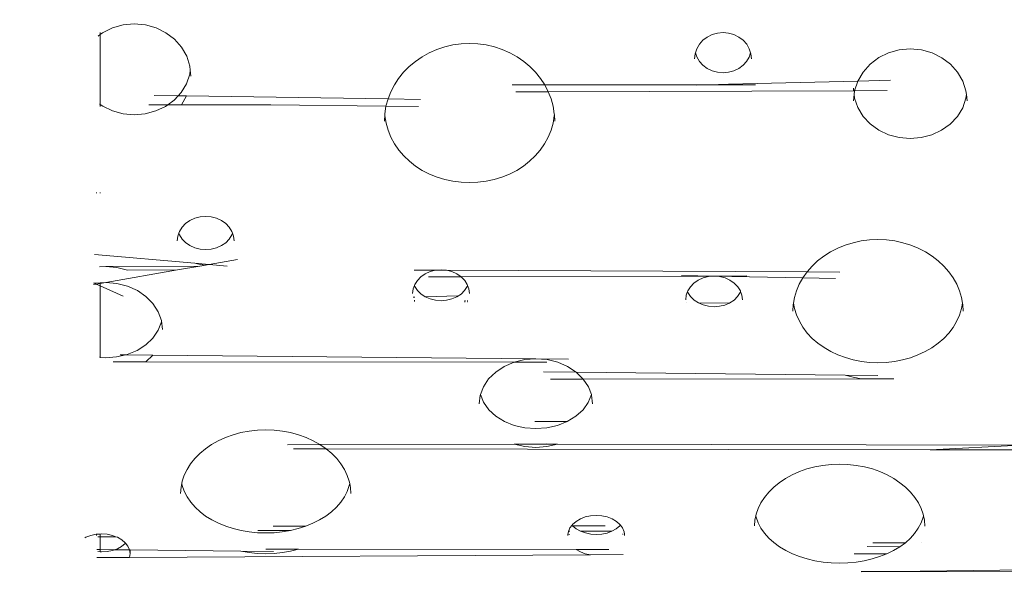
# Model space of a CAD drawing. Units: millimetres. Extents: x -29505 to 29895, y -11500 to 30500.
# Drawn here: x -12414 to -11893, y 9970 to 10263 of the extents above; entities that cross this region are included whole.
import ezdxf

# ---------------------------------------------------------------- set-up
doc = ezdxf.new("R2010")
doc.units = ezdxf.units.MM
doc.header["$MEASUREMENT"] = 0
doc.linetypes.add('Wipeout_Contour', pattern=[1000, 0, -1000])
doc.layers.add('0_Nr_pióra__7', color=7, linetype='Continuous', lineweight=13)
doc.styles.add('GENERATED_STYLE_1', font='arial.ttf')
doc.dimstyles.new('GENERATED_STYLE__1', dxfattribs={"dimtxt": 300, "dimasz": 152, "dimexe": 0.18, "dimexo": 50, "dimgap": 0.09, "dimtad": 1, "dimdec": 0, "dimlfac": 0.1, "dimzin": 0, "dimdsep": 46, "dimtxsty": 'GENERATED_STYLE_1', "dimblk": 'ARROWHEAD_6', "dimblk1": 'ARROWHEAD_6', "dimblk2": 'ARROWHEAD_6', "dimcen": 0.09, "dimclrd": 7, "dimclre": 7, "dimclrt": 7, "dimadec": 1, "dimazin": 0, "dimtfac": 1, "dimtdec": 4, "dimtmove": 0, "dimatfit": 3, "dimfxl": 0, "dimtolj": 1, "dimtzin": 0, "dimarcsym": 0})
doc.dimstyles.new('GENERATED_STYLE__2', dxfattribs={"dimtxt": 300, "dimasz": 152, "dimexe": 0.18, "dimexo": 50, "dimgap": 0.09, "dimtad": 1, "dimtih": 1, "dimtoh": 1, "dimdec": 0, "dimlfac": 0.1, "dimzin": 0, "dimdsep": 46, "dimtxsty": 'GENERATED_STYLE_1', "dimblk": 'ARROWHEAD_6', "dimblk1": 'ARROWHEAD_6', "dimblk2": 'ARROWHEAD_6', "dimcen": 0.09, "dimclrd": 7, "dimclre": 7, "dimclrt": 7, "dimadec": 1, "dimazin": 0, "dimtfac": 1, "dimtdec": 4, "dimtmove": 0, "dimatfit": 3, "dimfxl": 0, "dimtolj": 1, "dimtzin": 0, "dimarcsym": 0})

# ---------------------------------------------------------------- blocks, each defined once
blk = doc.blocks.new('*D26')
at = {"layer": '0_Nr_pióra__7', "color": 7, "linetype": 'Continuous', "lineweight": 13}
for p, q in [((-26325.21, 24500), (-26325.21, 24620)), ((-26245.21, 24420), (-26405.21, 24580)), ((-23554.91, 24500), (-26475.21, 24500)), ((-26325.21, -6500), (-26325.21, 24500)), ((-26405.21, -6420), (-26245.21, -6580)), ((-7554.91, -6500), (-26475.21, -6500)), ((-26325.21, -6620), (-26325.21, -6500))]:
    blk.add_line(p, q, dxfattribs=at)
at = {"color": 254, "linetype": 'Wipeout_Contour', "lineweight": 0, "ltscale": 112093.22171}
blk.add_wipeout([(-26385.21, 8544.69), (-26385.21, 9455.31), (-26685.21, 9455.31), (-26685.21, 8544.69)], dxfattribs=at)
at = {"layer": '0_Nr_pióra__7', "color": 7, "lineweight": 13, "insert": (-26385.21, 8544.69), "char_height": 300, "attachment_point": 7, "rotation": 90, "style": 'GENERATED_STYLE_1'}
blk.add_mtext('\\A1;{\\pql;\\fArial|b0|i0|c238|p34;3100}', dxfattribs=at)
blk = doc.blocks.new('ARROWHEAD_6')
at = {"color": 0, "linetype": 'Continuous', "lineweight": 0}
for p, q in [((-0.5, -0.5), (0.5, 0.5)), ((0, 0), (-1, 0))]:
    blk.add_line(p, q, dxfattribs=at)
blk = doc.blocks.new('*D28')
at = {"layer": '0_Nr_pióra__7', "color": 7, "linetype": 'Continuous', "lineweight": 13}
for p, q in [((-23504.91, 24550), (-23504.91, 27724.19)), ((7495.09, 6550), (7495.09, 27724.19)), ((-23424.91, 27654.19), (-23584.91, 27494.19)), ((7415.09, 27494.19), (7575.09, 27654.19)), ((-23624.91, 27574.19), (-23504.91, 27574.19)), ((-23504.91, 27574.19), (7495.09, 27574.19)), ((7495.09, 27574.19), (7615.09, 27574.19))]:
    blk.add_line(p, q, dxfattribs=at)
at = {"color": 254, "linetype": 'Wipeout_Contour', "lineweight": 0, "ltscale": 115670.795314}
blk.add_wipeout([(-8460.23, 27634.19), (-7549.6, 27634.19), (-7549.6, 27934.19), (-8460.23, 27934.19)], dxfattribs=at)
at = {"layer": '0_Nr_pióra__7', "color": 7, "lineweight": 13, "insert": (-8460.23, 27634.19), "char_height": 300, "attachment_point": 7, "style": 'GENERATED_STYLE_1'}
blk.add_mtext('\\A1;{\\pql;\\fArial|b0|i0|c238|p34;3100}', dxfattribs=at)

msp = doc.modelspace()

# ---------------------------------------------------------------- linework, layer by layer
at = {"layer": '0_Nr_pióra__7', "color": 7, "linetype": 'Continuous', "lineweight": 13}
for p, q in [((-12359, 10260.17), (-12364.65, 10258.57)), ((-12353.12, 10260.71), (-12359, 10260.17)), ((-12347.24, 10260.16), (-12353.12, 10260.71)), ((-12341.6, 10258.56), (-12347.24, 10260.16)), ((-12371.1, 10255.03), (-12372.24, 10254.15)), ((-12371.1, 10255.03), (-12371.1, 10256.13)), ((-12369.84, 10255.98), (-12371.1, 10255.03)), ((-12371.1, 10218.01), (-12371.1, 10255.03)), ((-12364.65, 10258.57), (-12369.84, 10255.98)), ((-12336.4, 10255.96), (-12341.6, 10258.56)), ((-12331.87, 10252.48), (-12336.4, 10255.96)), ((-12047.75, 10254.97), (-12050.35, 10253.68)), ((-12044.93, 10255.77), (-12047.75, 10254.97)), ((-12041.99, 10256.04), (-12044.93, 10255.77)), ((-12039.05, 10255.77), (-12041.99, 10256.04)), ((-12036.22, 10254.97), (-12039.05, 10255.77)), ((-12033.63, 10253.68), (-12036.22, 10254.97)), ((-12328.15, 10248.27), (-12331.87, 10252.48)), ((-12184.76, 10249.48), (-12189.07, 10248.48)), ((-12180.37, 10250.08), (-12184.76, 10249.48)), ((-12175.95, 10250.28), (-12180.37, 10250.08)), ((-12171.52, 10250.08), (-12175.95, 10250.28)), ((-12167.13, 10249.48), (-12171.52, 10250.08)), ((-12162.83, 10248.48), (-12167.13, 10249.48)), ((-12054.48, 10249.83), (-12055.85, 10247.44)), ((-12052.62, 10251.94), (-12054.48, 10249.83)), ((-12050.35, 10253.68), (-12052.62, 10251.94)), ((-12031.35, 10251.94), (-12033.63, 10253.68)), ((-12029.5, 10249.83), (-12031.35, 10251.94)), ((-12028.12, 10247.44), (-12029.5, 10249.83)), ((-12325.4, 10243.49), (-12328.15, 10248.27)), ((-12197.23, 10245.34), (-12201.02, 10243.23)), ((-12193.24, 10247.09), (-12197.23, 10245.34)), ((-12189.07, 10248.48), (-12193.24, 10247.09)), ((-12158.66, 10247.09), (-12162.83, 10248.48)), ((-12154.66, 10245.34), (-12158.66, 10247.09)), ((-12150.86, 10243.23), (-12154.66, 10245.34)), ((-12056.7, 10244.85), (-12056.99, 10242.17)), ((-12056.56, 10245.28), (-12056.7, 10244.85)), ((-12055.85, 10247.44), (-12056.56, 10245.28)), ((-12055.84, 10243.14), (-12056.56, 10245.28)), ((-12027.41, 10245.27), (-12028.14, 10243.11)), ((-12027.41, 10245.27), (-12028.12, 10247.44)), ((-12027.27, 10244.84), (-12027.41, 10245.27)), ((-12026.99, 10242.16), (-12027.27, 10244.84)), ((-11954.57, 10245.34), (-11959.76, 10242.78)), ((-11948.92, 10246.93), (-11954.57, 10245.34)), ((-11943.04, 10247.46), (-11948.92, 10246.93)), ((-11937.16, 10246.92), (-11943.04, 10247.46)), ((-11931.52, 10245.33), (-11937.16, 10246.92)), ((-11926.32, 10242.75), (-11931.52, 10245.33)), ((-12323.71, 10238.32), (-12325.4, 10243.49)), ((-12204.57, 10240.8), (-12207.84, 10238.06)), ((-12201.02, 10243.23), (-12204.57, 10240.8)), ((-12147.32, 10240.79), (-12150.86, 10243.23)), ((-12144.06, 10238.06), (-12147.32, 10240.79)), ((-12054.46, 10240.8), (-12055.84, 10243.14)), ((-12052.59, 10238.76), (-12054.46, 10240.8)), ((-12029.54, 10240.77), (-12031.41, 10238.73)), ((-12028.14, 10243.11), (-12029.54, 10240.77)), ((-11964.31, 10239.33), (-11968.03, 10235.16)), ((-11959.76, 10242.78), (-11964.31, 10239.33)), ((-11921.79, 10239.31), (-11926.32, 10242.75)), ((-11918.07, 10235.12), (-11921.79, 10239.31)), ((-12323.73, 10234.04), (-12325.45, 10228.98)), ((-12323.49, 10236.22), (-12323.73, 10234.04)), ((-12323.49, 10236.22), (-12323.71, 10238.32)), ((-12323.14, 10232.98), (-12323.49, 10236.22)), ((-12210.79, 10235.06), (-12213.41, 10231.81)), ((-12207.84, 10238.06), (-12210.79, 10235.06)), ((-12141.1, 10235.05), (-12144.06, 10238.06)), ((-12138.48, 10231.8), (-12141.1, 10235.05)), ((-12050.32, 10237.09), (-12052.59, 10238.76)), ((-12047.73, 10235.84), (-12050.32, 10237.09)), ((-12044.93, 10235.08), (-12047.73, 10235.84)), ((-12042.01, 10234.82), (-12044.93, 10235.08)), ((-12039.09, 10235.07), (-12042.01, 10234.82)), ((-12036.28, 10235.83), (-12039.09, 10235.07)), ((-12033.69, 10237.06), (-12036.28, 10235.83)), ((-12031.41, 10238.73), (-12033.69, 10237.06)), ((-11968.03, 10235.16), (-11970.79, 10230.42)), ((-11915.32, 10230.38), (-11918.07, 10235.12)), ((-12325.45, 10228.98), (-12328.25, 10224.35)), ((-12213.41, 10231.81), (-12215.67, 10228.35)), ((-12136.22, 10228.34), (-12138.48, 10231.8)), ((-12049.63, 10228.4), (-12039.05, 10228.67)), ((-12041.99, 10228.4), (-12039.05, 10228.67)), ((-11970.79, 10230.42), (-12039.05, 10228.67)), ((-11970.79, 10230.42), (-11972.49, 10225.3)), ((-11953.58, 10230.86), (-11970.79, 10230.42)), ((-11913.63, 10225.25), (-11915.32, 10230.38)), ((-12328.25, 10224.35), (-12329.87, 10222.6)), ((-12217.55, 10224.72), (-12219.02, 10220.95)), ((-12215.67, 10228.35), (-12217.55, 10224.72)), ((-12153.44, 10228.33), (-12136.22, 10228.34)), ((-12151.57, 10224.65), (-12134.35, 10224.71)), ((-12136.22, 10228.34), (-12049.63, 10228.4)), ((-12134.35, 10224.71), (-12136.22, 10228.34)), ((-12134.35, 10224.71), (-11973.06, 10225.3)), ((-12132.87, 10220.93), (-12134.35, 10224.71)), ((-12056.26, 10228.23), (-12049.63, 10228.4)), ((-12049.63, 10228.4), (-12041.99, 10228.4)), ((-12024.77, 10228.41), (-12041.99, 10228.4)), ((-11973.06, 10225.3), (-11973.06, 10226.57)), ((-11972.92, 10225.3), (-11973.06, 10226.57)), ((-11973.06, 10225.3), (-11972.92, 10225.3)), ((-11972.92, 10225.3), (-11972.49, 10225.3)), ((-11972.49, 10225.3), (-11972.7, 10223.3)), ((-11955.27, 10225.37), (-11972.49, 10225.3)), ((-11913.42, 10223.31), (-11913.63, 10225.25)), ((-12371.1, 10218.01), (-12371.44, 10218.26)), ((-12342.64, 10222.79), (-12329.87, 10222.6)), ((-12332, 10220.32), (-12335.43, 10217.83)), ((-12329.87, 10222.6), (-12332, 10220.32)), ((-12329.87, 10222.6), (-12325.42, 10222.54)), ((-12328.18, 10217.84), (-12325.42, 10222.54)), ((-12325.42, 10222.54), (-12219.02, 10220.95)), ((-12219.02, 10220.95), (-12220.09, 10217.08)), ((-12201.8, 10220.7), (-12219.02, 10220.95)), ((-12131.8, 10217.05), (-12132.87, 10220.93)), ((-11972.7, 10223.3), (-11973.06, 10220)), ((-11972.49, 10221.35), (-11972.7, 10223.3)), ((-11970.78, 10216.34), (-11972.49, 10221.35)), ((-11913.65, 10221.3), (-11915.37, 10216.28)), ((-11913.42, 10223.31), (-11913.65, 10221.3)), ((-11913.06, 10219.96), (-11913.42, 10223.31)), ((-12369.8, 10217.07), (-12371.1, 10218.01)), ((-12371.1, 10217.01), (-12371.1, 10218.01)), ((-12364.62, 10214.62), (-12369.8, 10217.07)), ((-12359.02, 10213.11), (-12364.62, 10214.62)), ((-12353.19, 10212.6), (-12359.02, 10213.11)), ((-12347.36, 10213.1), (-12353.19, 10212.6)), ((-12341.74, 10214.59), (-12347.36, 10213.1)), ((-12345.4, 10217.83), (-12335.43, 10217.83)), ((-12336.56, 10217.02), (-12341.74, 10214.59)), ((-12335.43, 10217.83), (-12336.56, 10217.02)), ((-12335.43, 10217.83), (-12328.18, 10217.84)), ((-12328.18, 10217.84), (-12281.03, 10217.84)), ((-12220.09, 10217.08), (-12281.03, 10217.84)), ((-12220.73, 10213.14), (-12220.76, 10212.59)), ((-12220.09, 10217.08), (-12220.73, 10213.14)), ((-12202.87, 10216.87), (-12220.09, 10217.08)), ((-12131.16, 10213.11), (-12131.8, 10217.05)), ((-12131.13, 10212.6), (-12131.16, 10213.11)), ((-11968, 10211.75), (-11970.78, 10216.34)), ((-11915.37, 10216.28), (-11918.17, 10211.69)), ((-12220.76, 10212.59), (-12220.95, 10209.18)), ((-12220.73, 10212.03), (-12220.76, 10212.59)), ((-12220.08, 10208.16), (-12220.73, 10212.03)), ((-12219, 10204.39), (-12220.08, 10208.16)), ((-12131.82, 10208.14), (-12132.9, 10204.37)), ((-12131.17, 10212), (-12131.82, 10208.14)), ((-12131.13, 10212.6), (-12131.17, 10212)), ((-12130.95, 10209.14), (-12131.13, 10212.6)), ((-11964.26, 10207.74), (-11968, 10211.75)), ((-11918.17, 10211.69), (-11921.92, 10207.69)), ((-12217.51, 10200.74), (-12219, 10204.39)), ((-12132.9, 10204.37), (-12134.4, 10200.71)), ((-11959.72, 10204.47), (-11964.26, 10207.74)), ((-11954.54, 10202.04), (-11959.72, 10204.47)), ((-11926.48, 10204.43), (-11931.66, 10202.01)), ((-11921.92, 10207.69), (-11926.48, 10204.43)), ((-12215.61, 10197.24), (-12217.51, 10200.74)), ((-12134.4, 10200.71), (-12136.3, 10197.21)), ((-11948.94, 10200.55), (-11954.54, 10202.04)), ((-11943.11, 10200.04), (-11948.94, 10200.55)), ((-11937.28, 10200.54), (-11943.11, 10200.04)), ((-11931.66, 10202.01), (-11937.28, 10200.54)), ((-12213.33, 10193.93), (-12215.61, 10197.24)), ((-12210.69, 10190.85), (-12213.33, 10193.93)), ((-12138.59, 10193.91), (-12141.23, 10190.82)), ((-12136.3, 10197.21), (-12138.59, 10193.91)), ((-12207.72, 10188.02), (-12210.69, 10190.85)), ((-12204.45, 10185.46), (-12207.72, 10188.02)), ((-12144.21, 10187.99), (-12147.48, 10185.43)), ((-12141.23, 10190.82), (-12144.21, 10187.99)), ((-12200.9, 10183.19), (-12204.45, 10185.46)), ((-12197.12, 10181.24), (-12200.9, 10183.19)), ((-12151.03, 10183.17), (-12154.82, 10181.22)), ((-12147.48, 10185.43), (-12151.03, 10183.17)), ((-12193.14, 10179.62), (-12197.12, 10181.24)), ((-12188.99, 10178.35), (-12193.14, 10179.62)), ((-12184.71, 10177.43), (-12188.99, 10178.35)), ((-12180.36, 10176.87), (-12184.71, 10177.43)), ((-12175.97, 10176.69), (-12180.36, 10176.87)), ((-12171.58, 10176.87), (-12175.97, 10176.69)), ((-12167.22, 10177.42), (-12171.58, 10176.87)), ((-12162.95, 10178.34), (-12167.22, 10177.42)), ((-12158.81, 10179.6), (-12162.95, 10178.34)), ((-12154.82, 10181.22), (-12158.81, 10179.6)), ((-12373.05, 10171.18), (-12373.05, 10171.43)), ((-12371.1, 10171.17), (-12371.1, 10171.44)), ((-12323.76, 10156.66), (-12326.02, 10155.04)), ((-12321.16, 10157.87), (-12323.76, 10156.66)), ((-12318.34, 10158.62), (-12321.16, 10157.87)), ((-12315.39, 10158.87), (-12318.34, 10158.62)), ((-12312.46, 10158.62), (-12315.39, 10158.87)), ((-12309.63, 10157.87), (-12312.46, 10158.62)), ((-12307.03, 10156.67), (-12309.63, 10157.87)), ((-12304.76, 10155.05), (-12307.03, 10156.67)), ((-12329.26, 10150.85), (-12329.57, 10149.95)), ((-12327.88, 10153.08), (-12329.26, 10150.85)), ((-12326.02, 10155.04), (-12327.88, 10153.08)), ((-12302.9, 10153.08), (-12304.76, 10155.05)), ((-12301.52, 10150.85), (-12302.9, 10153.08)), ((-12301.2, 10149.95), (-12301.52, 10150.85)), ((-12330.1, 10148.43), (-12330.39, 10145.94)), ((-12329.57, 10149.95), (-12330.1, 10148.43)), ((-12329.24, 10149.04), (-12329.57, 10149.95)), ((-12327.85, 10146.87), (-12329.24, 10149.04)), ((-12325.98, 10144.97), (-12327.85, 10146.87)), ((-12302.94, 10146.85), (-12304.81, 10144.95)), ((-12301.54, 10149.02), (-12302.94, 10146.85)), ((-12301.2, 10149.95), (-12301.54, 10149.02)), ((-12300.67, 10148.43), (-12301.2, 10149.95)), ((-12300.39, 10145.93), (-12300.67, 10148.43)), ((-11968.94, 10145.86), (-11973.25, 10144.93)), ((-11964.55, 10146.42), (-11968.94, 10145.86)), ((-11960.13, 10146.61), (-11964.55, 10146.42)), ((-11955.7, 10146.42), (-11960.13, 10146.61)), ((-11951.3, 10145.86), (-11955.7, 10146.42)), ((-11947, 10144.93), (-11951.3, 10145.86)), ((-12323.71, 10143.42), (-12325.98, 10144.97)), ((-12321.12, 10142.27), (-12323.71, 10143.42)), ((-12318.32, 10141.56), (-12321.12, 10142.27)), ((-12315.4, 10141.32), (-12318.32, 10141.56)), ((-12312.49, 10141.55), (-12315.4, 10141.32)), ((-12309.68, 10142.26), (-12312.49, 10141.55)), ((-12307.09, 10143.4), (-12309.68, 10142.26)), ((-12304.81, 10144.95), (-12307.09, 10143.4)), ((-11981.41, 10142.03), (-11985.2, 10140.08)), ((-11977.42, 10143.65), (-11981.41, 10142.03)), ((-11973.25, 10144.93), (-11977.42, 10143.65)), ((-11942.84, 10143.65), (-11947, 10144.93)), ((-11938.84, 10142.02), (-11942.84, 10143.65)), ((-11935.04, 10140.07), (-11938.84, 10142.02)), ((-12374.12, 10138.78), (-12321.15, 10134.12)), ((-12298.53, 10136.08), (-12313.59, 10133.46)), ((-11992.02, 10135.3), (-11994.97, 10132.52)), ((-11988.75, 10137.82), (-11992.02, 10135.3)), ((-11985.2, 10140.08), (-11988.75, 10137.82)), ((-11931.5, 10137.82), (-11935.04, 10140.07)), ((-11928.24, 10135.29), (-11931.5, 10137.82)), ((-11925.28, 10132.51), (-11928.24, 10135.29)), ((-12371.44, 10132.27), (-12368.19, 10132.29)), ((-12368.21, 10123.95), (-12330.27, 10130.56)), ((-12318.42, 10132.62), (-12368.19, 10132.29)), ((-12368.19, 10132.29), (-12362.36, 10131.81)), ((-12362.36, 10131.81), (-12356.75, 10130.41)), ((-12330.27, 10130.56), (-12356.75, 10130.41)), ((-12330.27, 10130.56), (-12318.42, 10132.62)), ((-12321.15, 10134.12), (-12318.32, 10133.4)), ((-12313.59, 10133.46), (-12321.15, 10134.12)), ((-12318.42, 10132.62), (-12315.39, 10133.15)), ((-12318.32, 10133.4), (-12315.39, 10133.15)), ((-12313.59, 10133.46), (-12315.39, 10133.15)), ((-12304.02, 10132.62), (-12313.59, 10133.46)), ((-12205.28, 10130.48), (-12193.64, 10130.43)), ((-12193.94, 10130.4), (-12196.76, 10129.68)), ((-12193.64, 10130.43), (-12193.94, 10130.4)), ((-12191, 10130.65), (-12193.64, 10130.43)), ((-12193.64, 10130.43), (-12188.06, 10130.4)), ((-12188.06, 10130.4), (-12191, 10130.65)), ((-12185.24, 10129.67), (-12188.06, 10130.4)), ((-12188.06, 10130.4), (-11997.59, 10129.52)), ((-11994.97, 10132.52), (-11997.59, 10129.52)), ((-11922.66, 10129.51), (-11925.28, 10132.51)), ((-12203.49, 10125.01), (-12204.87, 10122.83)), ((-12201.63, 10126.92), (-12203.49, 10125.01)), ((-12199.36, 10128.5), (-12201.63, 10126.92)), ((-12196.76, 10129.68), (-12199.36, 10128.5)), ((-12197.59, 10126.87), (-12180.37, 10126.92)), ((-12182.64, 10128.5), (-12185.24, 10129.67)), ((-12180.37, 10126.92), (-12182.64, 10128.5)), ((-12180.37, 10126.92), (-12046.72, 10127.32)), ((-12178.51, 10125), (-12180.37, 10126.92)), ((-12177.13, 10122.83), (-12178.51, 10125)), ((-12063.93, 10127.69), (-12046.72, 10127.32)), ((-12055.08, 10125.18), (-12057.35, 10123.61)), ((-12052.48, 10126.35), (-12055.08, 10125.18)), ((-12049.66, 10127.08), (-12052.48, 10126.35)), ((-12046.72, 10127.32), (-12049.66, 10127.08)), ((-12029.5, 10127.38), (-12046.72, 10127.32)), ((-12043.78, 10127.08), (-12046.72, 10127.32)), ((-12046.72, 10127.32), (-11999.85, 10126.33)), ((-12040.96, 10126.35), (-12043.78, 10127.08)), ((-12038.36, 10125.18), (-12040.96, 10126.35)), ((-12036.09, 10123.6), (-12038.36, 10125.18)), ((-11999.85, 10126.33), (-12001.73, 10122.98)), ((-11997.59, 10129.52), (-11999.85, 10126.33)), ((-11982.64, 10125.96), (-11999.85, 10126.33)), ((-11980.37, 10129.45), (-11997.59, 10129.52)), ((-11920.4, 10126.32), (-11922.66, 10129.51)), ((-11918.53, 10122.97), (-11920.4, 10126.32)), ((-12374.58, 10122.84), (-12373.22, 10123.08)), ((-12374.08, 10123.47), (-12374.56, 10123.36)), ((-12374.55, 10123.68), (-12374.08, 10123.47)), ((-12371.1, 10123.71), (-12374.08, 10123.47)), ((-12373.22, 10123.08), (-12374.08, 10123.47)), ((-12373.22, 10123.08), (-12371.1, 10123.45)), ((-12371.1, 10122.13), (-12373.22, 10123.08)), ((-12368.21, 10123.95), (-12371.1, 10123.71)), ((-12371.1, 10123.45), (-12368.21, 10123.95)), ((-12371.1, 10123.45), (-12371.1, 10123.71)), ((-12371.1, 10122.13), (-12371.1, 10123.45)), ((-12358.9, 10116.65), (-12371.1, 10122.13)), ((-12371.1, 10122.13), (-12371.1, 10084.33)), ((-12362.32, 10123.46), (-12368.21, 10123.95)), ((-12356.68, 10122.01), (-12362.32, 10123.46)), ((-12351.48, 10119.67), (-12356.68, 10122.01)), ((-12346.95, 10116.55), (-12351.48, 10119.67)), ((-12205.72, 10120.48), (-12206, 10118.05)), ((-12205.05, 10122.32), (-12205.72, 10120.48)), ((-12204.87, 10122.83), (-12205.05, 10122.32)), ((-12204.86, 10121.8), (-12205.05, 10122.32)), ((-12203.47, 10119.68), (-12204.86, 10121.8)), ((-12201.6, 10117.83), (-12203.47, 10119.68)), ((-12178.55, 10119.65), (-12180.43, 10117.81)), ((-12177.16, 10121.77), (-12178.55, 10119.65)), ((-12176.95, 10122.32), (-12177.16, 10121.77)), ((-12176.95, 10122.32), (-12177.13, 10122.83)), ((-12176.29, 10120.47), (-12176.95, 10122.32)), ((-12176, 10118.04), (-12176.29, 10120.47)), ((-12060.59, 10119.53), (-12060.76, 10119.07)), ((-12059.21, 10121.7), (-12060.59, 10119.53)), ((-12057.35, 10123.61), (-12059.21, 10121.7)), ((-12034.23, 10121.7), (-12036.09, 10123.6)), ((-12032.85, 10119.53), (-12034.23, 10121.7)), ((-12032.69, 10119.07), (-12032.85, 10119.53)), ((-12003.2, 10119.52), (-12004.27, 10115.96)), ((-12001.73, 10122.98), (-12003.2, 10119.52)), ((-11917.05, 10119.5), (-11918.53, 10122.97)), ((-11915.98, 10115.93), (-11917.05, 10119.5)), ((-12343.23, 10112.75), (-12346.95, 10116.55)), ((-12204.87, 10116.17), (-12205.72, 10116.14)), ((-12205.27, 10114.4), (-12204.87, 10114.39)), ((-12199.33, 10116.32), (-12201.6, 10117.83)), ((-12182.12, 10116.82), (-12199.33, 10116.32)), ((-12196.74, 10115.2), (-12199.33, 10116.32)), ((-12193.94, 10114.51), (-12196.74, 10115.2)), ((-12191.02, 10114.28), (-12193.94, 10114.51)), ((-12188.11, 10114.51), (-12191.02, 10114.28)), ((-12185.3, 10115.19), (-12188.11, 10114.51)), ((-12182.71, 10116.3), (-12185.3, 10115.19)), ((-12180.43, 10117.81), (-12182.71, 10116.3)), ((-12178.13, 10114.17), (-12178.53, 10114.17)), ((-12176.82, 10114.16), (-12177.14, 10114.16)), ((-12061.43, 10117.19), (-12061.72, 10114.77)), ((-12060.76, 10119.07), (-12061.43, 10117.19)), ((-12060.58, 10118.59), (-12060.76, 10119.07)), ((-12059.19, 10116.48), (-12060.58, 10118.59)), ((-12057.32, 10114.64), (-12059.19, 10116.48)), ((-12055.05, 10113.13), (-12057.32, 10114.64)), ((-12036.15, 10114.62), (-12038.43, 10113.11)), ((-12034.27, 10116.45), (-12036.15, 10114.62)), ((-12032.87, 10118.56), (-12034.27, 10116.45)), ((-12032.69, 10119.07), (-12032.87, 10118.56)), ((-12032.01, 10117.18), (-12032.69, 10119.07)), ((-12031.72, 10114.75), (-12032.01, 10117.18)), ((-12004.27, 10115.96), (-12004.78, 10113.05)), ((-11915.47, 10113.03), (-11915.98, 10115.93)), ((-12340.48, 10108.46), (-12343.23, 10112.75)), ((-12204.87, 10113.87), (-12205.08, 10113.87)), ((-12178.18, 10113.74), (-12178.53, 10113.74)), ((-12176.97, 10113.73), (-12177.14, 10113.73)), ((-12061.44, 10113.19), (-12061.53, 10113.19)), ((-12052.46, 10112.02), (-12055.05, 10113.13)), ((-12038.7, 10113), (-12055.05, 10113.13)), ((-12038.56, 10113.05), (-12055.05, 10113.13)), ((-12049.66, 10111.33), (-12052.46, 10112.02)), ((-12046.74, 10111.09), (-12049.66, 10111.33)), ((-12043.83, 10111.32), (-12046.74, 10111.09)), ((-12041.02, 10112), (-12043.83, 10111.32)), ((-12038.7, 10113), (-12041.02, 10112)), ((-12038.56, 10113.05), (-12038.7, 10113)), ((-12038.43, 10113.11), (-12038.56, 10113.05)), ((-12004.91, 10112.34), (-12005.13, 10108.7)), ((-12004.78, 10113.05), (-12004.91, 10112.34)), ((-12004.26, 10110.18), (-12004.78, 10113.05)), ((-12003.18, 10106.73), (-12004.26, 10110.18)), ((-11916, 10110.16), (-11917.08, 10106.71)), ((-11915.47, 10113.03), (-11916, 10110.16)), ((-11915.34, 10112.3), (-11915.47, 10113.03)), ((-11915.13, 10108.66), (-11915.34, 10112.3)), ((-12338.79, 10103.83), (-12340.48, 10108.46)), ((-12338.75, 10103.55), (-12338.79, 10103.83)), ((-12001.68, 10103.4), (-12003.18, 10106.73)), ((-11917.08, 10106.71), (-11918.58, 10103.37)), ((-12340.53, 10098.65), (-12343.33, 10094.53)), ((-12338.8, 10103.15), (-12340.53, 10098.65)), ((-12338.75, 10103.55), (-12338.8, 10103.15)), ((-12338.22, 10099.06), (-12338.75, 10103.55)), ((-11999.79, 10100.21), (-12001.68, 10103.4)), ((-11997.5, 10097.19), (-11999.79, 10100.21)), ((-11920.48, 10100.18), (-11922.76, 10097.16)), ((-11918.58, 10103.37), (-11920.48, 10100.18)), ((-12343.33, 10094.53), (-12347.07, 10090.95)), ((-11994.87, 10094.38), (-11997.5, 10097.19)), ((-11991.9, 10091.8), (-11994.87, 10094.38)), ((-11925.41, 10094.35), (-11928.38, 10091.77)), ((-11922.76, 10097.16), (-11925.41, 10094.35)), ((-12347.07, 10090.95), (-12351.63, 10088.03)), ((-11988.63, 10089.47), (-11991.9, 10091.8)), ((-11985.07, 10087.41), (-11988.63, 10089.47)), ((-11931.66, 10089.45), (-11935.2, 10087.39)), ((-11928.38, 10091.77), (-11931.66, 10089.45)), ((-12371.1, 10084.33), (-12371.44, 10084.35)), ((-12368.25, 10084.11), (-12371.1, 10084.33)), ((-12362.42, 10084.55), (-12368.25, 10084.11)), ((-12357.5, 10085.7), (-12362.42, 10084.55)), ((-12360.47, 10085.73), (-12357.5, 10085.7)), ((-12356.8, 10085.87), (-12357.5, 10085.7)), ((-12357.5, 10085.7), (-12343.25, 10085.57)), ((-12351.63, 10088.03), (-12356.8, 10085.87)), ((-12346.98, 10081.91), (-12343.25, 10085.57)), ((-12140.87, 10083.58), (-12343.25, 10085.57)), ((-12146.74, 10083.12), (-12152.4, 10081.74)), ((-12140.87, 10083.58), (-12146.74, 10083.12)), ((-12134.99, 10083.11), (-12140.87, 10083.58)), ((-12123.65, 10083.41), (-12140.87, 10083.58)), ((-12129.34, 10081.73), (-12134.99, 10083.11)), ((-11981.29, 10085.64), (-11985.07, 10087.41)), ((-11977.32, 10084.17), (-11981.29, 10085.64)), ((-11973.17, 10083.01), (-11977.32, 10084.17)), ((-11968.89, 10082.18), (-11973.17, 10083.01)), ((-11947.13, 10083), (-11951.4, 10082.17)), ((-11942.98, 10084.15), (-11947.13, 10083)), ((-11939, 10085.62), (-11942.98, 10084.15)), ((-11935.2, 10087.39), (-11939, 10085.62)), ((-12364.2, 10081.92), (-12346.98, 10081.91)), ((-12152.4, 10081.74), (-12346.98, 10081.91)), ((-12157.59, 10079.51), (-12162.14, 10076.52)), ((-12152.4, 10081.74), (-12157.59, 10079.51)), ((-12135.18, 10081.73), (-12152.4, 10081.74)), ((-12124.15, 10079.49), (-12129.34, 10081.73)), ((-12119.61, 10076.49), (-12124.15, 10079.49)), ((-11964.54, 10081.67), (-11968.89, 10082.18)), ((-11960.15, 10081.5), (-11964.54, 10081.67)), ((-11955.76, 10081.67), (-11960.15, 10081.5)), ((-11951.4, 10082.17), (-11955.76, 10081.67)), ((-12165.85, 10072.91), (-12168.61, 10068.81)), ((-12162.14, 10076.52), (-12165.85, 10072.91)), ((-12136.83, 10076.68), (-12119.61, 10076.49)), ((-12133.11, 10072.86), (-12115.89, 10072.87)), ((-12115.89, 10072.87), (-12119.61, 10076.49)), ((-12119.61, 10076.49), (-11977.44, 10074.97)), ((-12115.89, 10072.87), (-11968.97, 10072.91)), ((-12113.14, 10068.77), (-12115.89, 10072.87)), ((-11977.44, 10074.97), (-11973.28, 10073.78)), ((-11960.22, 10074.79), (-11977.44, 10074.97)), ((-11973.28, 10073.78), (-11968.97, 10072.91)), ((-11951.75, 10072.92), (-11968.97, 10072.91)), ((-12168.61, 10068.81), (-12170.22, 10064.63)), ((-12111.55, 10064.61), (-12113.14, 10068.77)), ((-12170.31, 10064.39), (-12170.89, 10059.83)), ((-12170.22, 10064.63), (-12170.31, 10064.39)), ((-12168.6, 10060.57), (-12170.22, 10064.63)), ((-12111.55, 10064.61), (-12113.2, 10060.52)), ((-12111.45, 10064.35), (-12111.55, 10064.61)), ((-12110.89, 10059.79), (-12111.45, 10064.35)), ((-12165.82, 10056.65), (-12168.6, 10060.57)), ((-12113.2, 10060.52), (-12115.99, 10056.6)), ((-12162.08, 10053.23), (-12165.82, 10056.65)), ((-12157.55, 10050.45), (-12162.08, 10053.23)), ((-12119.74, 10053.19), (-12124.3, 10050.41)), ((-12115.99, 10056.6), (-12119.74, 10053.19)), ((-12152.37, 10048.38), (-12157.55, 10050.45)), ((-12146.76, 10047.12), (-12152.37, 10048.38)), ((-12140.93, 10046.69), (-12146.76, 10047.12)), ((-12141.52, 10050.46), (-12124.3, 10050.41)), ((-12135.1, 10047.1), (-12140.93, 10046.69)), ((-12129.48, 10048.36), (-12135.1, 10047.1)), ((-12124.3, 10050.41), (-12129.48, 10048.36)), ((-12304.91, 10041.97), (-12308.7, 10040.23)), ((-12300.91, 10043.41), (-12304.91, 10041.97)), ((-12296.74, 10044.56), (-12300.91, 10043.41)), ((-12292.43, 10045.39), (-12296.74, 10044.56)), ((-12288.05, 10045.89), (-12292.43, 10045.39)), ((-12283.62, 10046.05), (-12288.05, 10045.89)), ((-12279.2, 10045.89), (-12283.62, 10046.05)), ((-12274.8, 10045.38), (-12279.2, 10045.89)), ((-12270.5, 10044.55), (-12274.8, 10045.38)), ((-12266.33, 10043.41), (-12270.5, 10044.55)), ((-12262.33, 10041.96), (-12266.33, 10043.41)), ((-12258.54, 10040.22), (-12262.33, 10041.96)), ((-12312.25, 10038.22), (-12315.51, 10035.97)), ((-12308.7, 10040.23), (-12312.25, 10038.22)), ((-12272.21, 10038.17), (-12254.99, 10038.21)), ((-12254.99, 10038.21), (-12258.54, 10040.22)), ((-12152.44, 10038.5), (-12254.99, 10038.21)), ((-12251.73, 10035.97), (-12254.99, 10038.21)), ((-12146.61, 10038.51), (-12152.44, 10038.5)), ((-12152.44, 10038.5), (-12146.79, 10037.19)), ((-12146.79, 10037.19), (-12140.92, 10036.74)), ((-12146.61, 10038.51), (-12146.28, 10038.51)), ((-12135.22, 10038.54), (-12146.28, 10038.51)), ((-12146.28, 10038.51), (-12129.39, 10038.48)), ((-12140.92, 10036.74), (-12135.03, 10037.18)), ((-12135.03, 10037.18), (-12129.39, 10038.48)), ((-11884.85, 10037.98), (-12129.39, 10038.48)), ((-11932.58, 10035.51), (-11884.85, 10037.98)), ((-12318.46, 10033.51), (-12321.08, 10030.84)), ((-12315.51, 10035.97), (-12318.46, 10033.51)), ((-12268.95, 10035.99), (-12251.73, 10035.97)), ((-12248.77, 10033.49), (-12251.73, 10035.97)), ((-11932.58, 10035.51), (-12251.73, 10035.97)), ((-12246.15, 10030.82), (-12248.77, 10033.49)), ((-11766.56, 10035.27), (-11932.58, 10035.51)), ((-12323.35, 10028.01), (-12325.22, 10025.04)), ((-12321.08, 10030.84), (-12323.35, 10028.01)), ((-12243.9, 10027.99), (-12246.15, 10030.82)), ((-12242.02, 10025.03), (-12243.9, 10027.99)), ((-11993.51, 10026.43), (-11997.68, 10025.32)), ((-11989.2, 10027.24), (-11993.51, 10026.43)), ((-11984.82, 10027.73), (-11989.2, 10027.24)), ((-11980.39, 10027.89), (-11984.82, 10027.73)), ((-11975.97, 10027.72), (-11980.39, 10027.89)), ((-11971.57, 10027.24), (-11975.97, 10027.72)), ((-11967.27, 10026.43), (-11971.57, 10027.24)), ((-11963.1, 10025.31), (-11967.27, 10026.43)), ((-12326.69, 10021.97), (-12327.76, 10018.83)), ((-12325.22, 10025.04), (-12326.69, 10021.97)), ((-12240.54, 10021.95), (-12242.02, 10025.03)), ((-12239.48, 10018.79), (-12240.54, 10021.95)), ((-12005.47, 10022.22), (-12009.02, 10020.26)), ((-12001.68, 10023.91), (-12005.47, 10022.22)), ((-11997.68, 10025.32), (-12001.68, 10023.91)), ((-11959.1, 10023.9), (-11963.1, 10025.31)), ((-11955.31, 10022.2), (-11959.1, 10023.9)), ((-11951.76, 10020.25), (-11955.31, 10022.2)), ((-12328.41, 10015.63), (-12328.62, 10012.42)), ((-12327.99, 10017.69), (-12328.41, 10015.63)), ((-12327.76, 10018.83), (-12327.99, 10017.69)), ((-12327.75, 10016.54), (-12327.99, 10017.69)), ((-12326.67, 10013.51), (-12327.75, 10016.54)), ((-12239.49, 10016.52), (-12240.57, 10013.49)), ((-12239.25, 10017.67), (-12239.49, 10016.52)), ((-12239.25, 10017.67), (-12239.48, 10018.79)), ((-12238.83, 10015.59), (-12239.25, 10017.67)), ((-12238.62, 10012.38), (-12238.83, 10015.59)), ((-12015.23, 10015.67), (-12017.85, 10013.08)), ((-12012.28, 10018.07), (-12015.23, 10015.67)), ((-12009.02, 10020.26), (-12012.28, 10018.07)), ((-11948.5, 10018.06), (-11951.76, 10020.25)), ((-11945.54, 10015.66), (-11948.5, 10018.06)), ((-11942.92, 10013.06), (-11945.54, 10015.66)), ((-12325.18, 10010.59), (-12326.67, 10013.51)), ((-12323.28, 10007.79), (-12325.18, 10010.59)), ((-12242.07, 10010.55), (-12243.97, 10007.76)), ((-12240.57, 10013.49), (-12242.07, 10010.55)), ((-12020.11, 10010.32), (-12021.99, 10007.44)), ((-12017.85, 10013.08), (-12020.11, 10010.32)), ((-11940.66, 10010.31), (-11942.92, 10013.06)), ((-11938.79, 10007.42), (-11940.66, 10010.31)), ((-12321, 10005.15), (-12323.28, 10007.79)), ((-12318.36, 10002.7), (-12321, 10005.15)), ((-12246.26, 10005.13), (-12248.9, 10002.67)), ((-12243.97, 10007.76), (-12246.26, 10005.13)), ((-12021.99, 10007.44), (-12023.46, 10004.46)), ((-11937.31, 10004.43), (-11938.79, 10007.42)), ((-12315.39, 10000.45), (-12318.36, 10002.7)), ((-12312.12, 9998.42), (-12315.39, 10000.45)), ((-12251.88, 10000.42), (-12255.15, 9998.4)), ((-12248.9, 10002.67), (-12251.88, 10000.42)), ((-12114.77, 9999.93), (-12117.37, 9998.93)), ((-12111.95, 10000.54), (-12114.77, 9999.93)), ((-12109.01, 10000.75), (-12111.95, 10000.54)), ((-12106.07, 10000.54), (-12109.01, 10000.75)), ((-12103.24, 9999.93), (-12106.07, 10000.54)), ((-12100.65, 9998.93), (-12103.24, 9999.93)), ((-12024.69, 10000.61), (-12025.17, 9998.29)), ((-12024.53, 10001.4), (-12024.69, 10000.61)), ((-12024.52, 9999.79), (-12024.69, 10000.61)), ((-12023.46, 10004.46), (-12024.53, 10001.4)), ((-12023.44, 9996.85), (-12024.52, 9999.79)), ((-11936.26, 9999.77), (-11937.34, 9996.82)), ((-11936.25, 10001.36), (-11937.31, 10004.43)), ((-11936.08, 10000.58), (-11936.26, 9999.77)), ((-11936.08, 10000.58), (-11936.25, 10001.36)), ((-11935.6, 9998.25), (-11936.08, 10000.58)), ((-12308.57, 9996.62), (-12312.12, 9998.42)), ((-12304.78, 9995.08), (-12308.57, 9996.62)), ((-12300.81, 9993.81), (-12304.78, 9995.08)), ((-12279.71, 9995.04), (-12262.49, 9995.06)), ((-12262.49, 9995.06), (-12266.47, 9993.79)), ((-12258.7, 9996.61), (-12262.49, 9995.06)), ((-12255.15, 9998.4), (-12258.7, 9996.61)), ((-12121.78, 9995.62), (-12122.87, 9994.16)), ((-12121.5, 9995.99), (-12121.78, 9995.62)), ((-12121.47, 9995.23), (-12121.78, 9995.62)), ((-12119.64, 9997.6), (-12121.5, 9995.99)), ((-12104.25, 9995.25), (-12121.47, 9995.23)), ((-12119.6, 9993.68), (-12121.47, 9995.23)), ((-12117.37, 9998.93), (-12119.64, 9997.6)), ((-12098.37, 9997.6), (-12100.65, 9998.93)), ((-12096.56, 9995.2), (-12098.43, 9993.66)), ((-12096.52, 9995.99), (-12098.37, 9997.6)), ((-12096.23, 9995.61), (-12096.56, 9995.2)), ((-12096.23, 9995.61), (-12096.52, 9995.99)), ((-12095.14, 9994.15), (-12096.23, 9995.61)), ((-12025.17, 9998.29), (-12025.39, 9995.18)), ((-12021.94, 9994.01), (-12023.44, 9996.85)), ((-11937.34, 9996.82), (-11938.84, 9993.98)), ((-11935.39, 9995.14), (-11935.6, 9998.25)), ((-12376.11, 9990.18), (-12378.7, 9989.2)), ((-12373.28, 9990.78), (-12376.11, 9990.18)), ((-12373.05, 9990.81), (-12373.28, 9990.78)), ((-12371.1, 9990.94), (-12373.05, 9990.81)), ((-12373.05, 9990.22), (-12373.05, 9990.81)), ((-12372.29, 9989.47), (-12371.1, 9989.47)), ((-12370.34, 9990.98), (-12371.1, 9990.94)), ((-12371.1, 9989.47), (-12371.1, 9990.94)), ((-12371.1, 9989.47), (-12362.82, 9989.51)), ((-12371.1, 9982.74), (-12371.1, 9989.47)), ((-12367.4, 9990.78), (-12370.34, 9990.98)), ((-12364.58, 9990.18), (-12367.4, 9990.78)), ((-12362.82, 9989.51), (-12364.58, 9990.18)), ((-12361.98, 9989.2), (-12362.82, 9989.51)), ((-12296.66, 9992.8), (-12300.81, 9993.81)), ((-12292.38, 9992.08), (-12296.66, 9992.8)), ((-12288.03, 9991.64), (-12292.38, 9992.08)), ((-12283.64, 9991.49), (-12288.03, 9991.64)), ((-12279.25, 9991.64), (-12288.03, 9991.64)), ((-12287.84, 9992.83), (-12270.62, 9992.79)), ((-12279.25, 9991.64), (-12283.64, 9991.49)), ((-12274.89, 9992.07), (-12279.25, 9991.64)), ((-12270.62, 9992.79), (-12274.89, 9992.07)), ((-12266.47, 9993.79), (-12270.62, 9992.79)), ((-12123.94, 9990.64), (-12124.01, 9990.14)), ((-12123.72, 9992.18), (-12123.94, 9990.64)), ((-12123.72, 9990.64), (-12123.94, 9990.64)), ((-12122.87, 9994.16), (-12123.72, 9992.18)), ((-12123.29, 9992.43), (-12122.87, 9992.43)), ((-12122.87, 9990.64), (-12123.17, 9990.64)), ((-12117.33, 9992.42), (-12119.6, 9993.68)), ((-12114.74, 9991.48), (-12117.33, 9992.42)), ((-12100.77, 9992.38), (-12117.33, 9992.42)), ((-12111.94, 9990.91), (-12114.74, 9991.48)), ((-12109.02, 9990.71), (-12111.94, 9990.91)), ((-12106.11, 9990.9), (-12109.02, 9990.71)), ((-12103.3, 9991.47), (-12106.11, 9990.9)), ((-12100.71, 9992.4), (-12103.3, 9991.47)), ((-12098.43, 9993.66), (-12100.71, 9992.4)), ((-12094.83, 9990.78), (-12095.15, 9990.78)), ((-12094.29, 9992.17), (-12095.14, 9994.15)), ((-12094.1, 9990.78), (-12094.29, 9992.17)), ((-12094.1, 9990.78), (-12094.29, 9990.78)), ((-12094.01, 9990.12), (-12094.1, 9990.78)), ((-12020.05, 9991.3), (-12021.94, 9994.01)), ((-12017.76, 9988.74), (-12020.05, 9991.3)), ((-11940.74, 9991.27), (-11943.02, 9988.72)), ((-11938.84, 9993.98), (-11940.74, 9991.27)), ((-12378.7, 9989.2), (-12379.19, 9988.92)), ((-12359.77, 9984.39), (-12362.05, 9983.16)), ((-12359.71, 9987.89), (-12361.98, 9989.2)), ((-12359.77, 9984.39), (-12357.9, 9985.91)), ((-12357.85, 9986.3), (-12359.71, 9987.89)), ((-12357.72, 9986.13), (-12357.9, 9985.91)), ((-12357.72, 9986.13), (-12357.85, 9986.3)), ((-12356.47, 9984.5), (-12357.72, 9986.13)), ((-12355.63, 9982.56), (-12356.47, 9984.5)), ((-12015.13, 9986.37), (-12017.76, 9988.74)), ((-12012.16, 9984.19), (-12015.13, 9986.37)), ((-12008.89, 9982.22), (-12012.16, 9984.19)), ((-11965.86, 9984.31), (-11948.64, 9984.16)), ((-11962.89, 9986.36), (-11945.67, 9986.34)), ((-11948.64, 9984.16), (-11951.92, 9982.2)), ((-11945.67, 9986.34), (-11948.64, 9984.16)), ((-11943.02, 9988.72), (-11945.67, 9986.34)), ((-11937.29, 9986.32), (-11937.36, 9986.33)), ((-12372.84, 9982.76), (-12371.1, 9982.74)), ((-12371.1, 9981.55), (-12372.43, 9981.64)), ((-12371.1, 9981.55), (-12371.1, 9982.74)), ((-12371.1, 9982.74), (-12363.49, 9982.65)), ((-12370.36, 9981.5), (-12371.1, 9981.55)), ((-12367.45, 9981.69), (-12370.36, 9981.5)), ((-12364.64, 9982.25), (-12367.45, 9981.69)), ((-12363.49, 9982.65), (-12364.64, 9982.25)), ((-12362.05, 9983.16), (-12363.49, 9982.65)), ((-12363.49, 9982.65), (-12355.63, 9982.56)), ((-12355.34, 9980.55), (-12355.63, 9982.56)), ((-12355.63, 9982.56), (-12355.34, 9982.56)), ((-12355.63, 9978.55), (-12355.34, 9980.55)), ((-12355.63, 9978.55), (-12111.95, 9979.92)), ((-12355.34, 9982.56), (-12355.34, 9980.55)), ((-12355.34, 9982.56), (-12296.77, 9981.87)), ((-12296.77, 9981.87), (-12292.47, 9981.12)), ((-12279.55, 9981.67), (-12296.77, 9981.87)), ((-12292.47, 9981.12), (-12288.08, 9980.67)), ((-12288.08, 9980.67), (-12283.65, 9980.51)), ((-12283.65, 9980.51), (-12279.23, 9980.66)), ((-12283.58, 9982.9), (-12266.36, 9982.89)), ((-12279.23, 9980.66), (-12274.83, 9981.11)), ((-12274.83, 9981.11), (-12270.53, 9981.86)), ((-12270.53, 9981.86), (-12266.36, 9982.89)), ((-12266.36, 9982.89), (-12119.64, 9982.77)), ((-12119.64, 9982.77), (-12117.37, 9981.47)), ((-12102.42, 9982.75), (-12119.64, 9982.77)), ((-12117.37, 9981.47), (-12114.77, 9980.51)), ((-12114.77, 9980.51), (-12111.95, 9979.92)), ((-12094.73, 9980.02), (-12111.95, 9979.92)), ((-12005.33, 9980.48), (-12008.89, 9982.22)), ((-12001.55, 9978.99), (-12005.33, 9980.48)), ((-11997.58, 9977.75), (-12001.55, 9978.99)), ((-11972.69, 9980.39), (-11955.47, 9980.46)), ((-11959.26, 9978.97), (-11963.24, 9977.74)), ((-11955.47, 9980.46), (-11959.26, 9978.97)), ((-11951.92, 9982.2), (-11955.47, 9980.46)), ((-12372.85, 9978.47), (-12355.63, 9978.55)), ((-11993.43, 9976.78), (-11997.58, 9977.75)), ((-11989.15, 9976.08), (-11993.43, 9976.78)), ((-11984.8, 9975.66), (-11989.15, 9976.08)), ((-11980.41, 9975.51), (-11984.8, 9975.66)), ((-11976.02, 9975.65), (-11980.41, 9975.51)), ((-11971.66, 9976.07), (-11976.02, 9975.65)), ((-11967.39, 9976.77), (-11971.66, 9976.07)), ((-11963.24, 9977.74), (-11967.39, 9976.77)), ((-11969, 9971.15), (-11951.78, 9971.12)), ((-11969, 9970.9), (-11951.78, 9971.12)), ((-11869.75, 9972.18), (-11951.78, 9971.12)), ((-11774.57, 9970.82), (-11951.78, 9971.12))]:
    msp.add_line(p, q, dxfattribs=at)

# ---------------------------------------------------------------- next in the draw order: dimensions: what is measured, and where the dimension line sits
at = {"color": 7, "linetype": 'Continuous', "lineweight": 13}
dim = msp.add_linear_dim(base=(-26325.21, 24500), p1=(-7504.91, -6500), p2=(-23504.91, 24500), angle=90, dimstyle='GENERATED_STYLE__1', dxfattribs=at)
dim.commit()
dim.dimension.update_dxf_attribs({"geometry": '*D26', "text_midpoint": (-26535.21, 9002.1), "dimtype": 160, "text_rotation": 90})

# ---------------------------------------------------------------- next in the draw order: dimensions: what is measured, and where the dimension line sits
dim = msp.add_linear_dim(base=(7495.09, 27574.19), p1=(-23504.91, 24500), p2=(7495.09, 6500), dimstyle='GENERATED_STYLE__2', dxfattribs=at)
dim.commit()
dim.dimension.update_dxf_attribs({"geometry": '*D28', "text_midpoint": (-8002.81, 27784.19), "dimtype": 160})

doc.saveas('drawing.dxf')
